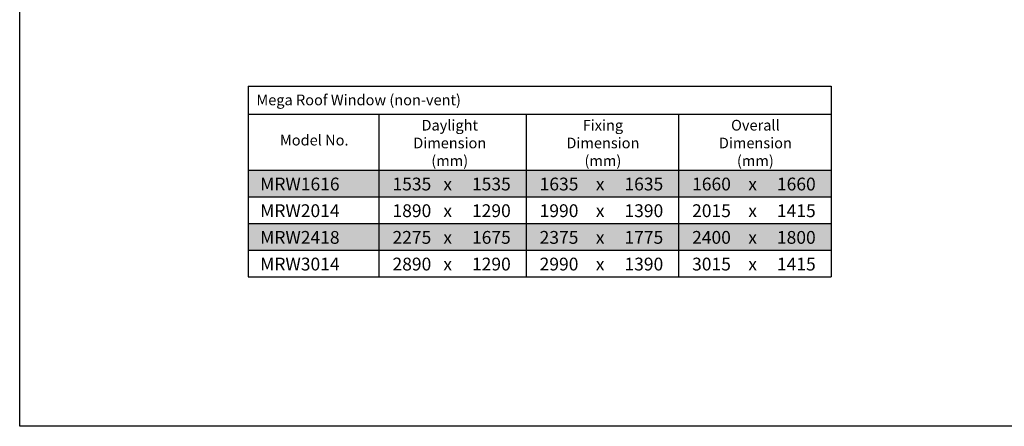
# Model space of a CAD drawing. Extents: x 627 to 3917, y -786 to 350.
# Drawn here: x 627 to 1549, y -786 to -405 of the extents above; entities that cross this region are included whole.
import ezdxf

# ---------------------------------------------------------------- set-up
doc = ezdxf.new("R2010")
doc.units = 0
doc.header["$LTSCALE"] = 10
doc.layers.add('18', color=7, linetype='CONTINUOUS')
doc.layers.add('TITLE', color=7, linetype='CONTINUOUS')
doc.styles.add('ADLUX', font='arial.ttf')

msp = doc.modelspace()

# ---------------------------------------------------------------- linework, layer by layer
at = {"layer": '18'}
for p, q in [((841.06, -467.15), (841.06, -645.89)), ((841.06, -467.15), (1386.86, -467.15)), ((1386.86, -467.15), (1386.86, -645.89)), ((841.06, -493.39), (1386.86, -493.39)), ((963.46, -493.39), (963.46, -645.89)), ((1101.26, -493.39), (1101.26, -645.89)), ((1244.06, -493.39), (1244.06, -645.89)), ((841.06, -545.89), (1386.86, -545.89)), ((841.06, -570.89), (1386.86, -570.89)), ((841.06, -595.89), (1386.86, -595.89)), ((841.06, -620.89), (1386.86, -620.89)), ((841.06, -645.89), (1386.86, -645.89))]:
    msp.add_line(p, q, dxfattribs=at)
at = {"layer": '18', "color": 254}
for points in [[(841.06, -545.89), (841.06, -570.89), (1386.86, -545.89), (1386.86, -570.89)], [(841.06, -595.89), (841.06, -620.89), (1386.86, -595.89), (1386.86, -620.89)]]:
    msp.add_solid(points, dxfattribs=at)
at = {"layer": 'TITLE'}
msp.add_lwpolyline([(626.96, 350.14), (2576.96, 350.14), (2576.96, -785.89), (626.96, -785.89)], close=True, dxfattribs=at)

# ---------------------------------------------------------------- texts
at = {"layer": '18', "style": 'ADLUX'}
for s, insert, char_height, width, attachment_point in [('\\A1;Mega Roof Window (non-vent)', (848.65, -475.05), 10, 317.722, 1), ('\\A1;Daylight Dimension (mm)', (1029.72, -520.41), 10, 101.782, 5), ('\\A1;Overall Dimension (mm)', (1315.97, -520.41), 10, 101.782, 5), ('\\A1;Fixing Dimension (mm)', (1173.17, -520.41), 10, 101.782, 5), ('\\A1;Model No.', (902.81, -517.73), 10, 97.6455, 5), ('{\\fArial|b1|i0|c0|p34;MRW1616}', (852.16, -552.87), 12, 87.0607, 1), ('1535', (976.1, -552.87), 12, 28.1098, 1), ('1535', (1050.54, -552.87), 12, 28.1098, 1), ('1635', (1113.9, -552.87), 12, 28.1098, 1), ('1635', (1193.34, -552.87), 12, 28.1098, 1), ('1660', (1256.7, -552.87), 12, 1.6086, 1), ('1660', (1336.14, -552.87), 12, 28.1098, 1), ('x', (1023.72, -552.87), 12, 10.6396, 1), ('x', (1166.52, -552.87), 12, 10.6396, 1), ('x', (1309.31, -552.87), 12, 10.6396, 1), ('{\\fArial|b1|i0|c0|p34;MRW2014}', (852.16, -577.87), 12, 87.0607, 1), ('1890', (976.1, -577.87), 12, 28.1098, 1), ('1290', (1050.54, -577.87), 12, 28.1098, 1), ('1990', (1113.9, -577.87), 12, 28.1098, 1), ('1390', (1193.34, -577.87), 12, 28.1098, 1), ('2015', (1256.7, -577.87), 12, 28.1098, 1), ('1415', (1336.14, -577.87), 12, 28.1098, 1), ('x', (1023.72, -577.87), 12, 10.6396, 1), ('x', (1166.52, -577.87), 12, 10.6396, 1), ('x', (1309.31, -577.87), 12, 10.6396, 1), ('{\\fArial|b1|i0|c0|p34;MRW2418}', (852.16, -602.87), 12, 87.0607, 1), ('2275', (976.1, -602.87), 12, 28.1098, 1), ('x', (1023.72, -602.87), 12, 10.6396, 1), ('1675', (1050.54, -602.87), 12, 28.1098, 1), ('2375', (1113.9, -602.87), 12, 28.1098, 1), ('x', (1166.52, -602.87), 12, 10.6396, 1), ('1775', (1193.34, -602.87), 12, 28.1098, 1), ('2400', (1256.7, -602.87), 12, 28.1098, 1), ('x', (1309.31, -602.87), 12, 10.6396, 1), ('1800', (1336.14, -602.87), 12, 28.1098, 1), ('{\\fArial|b1|i0|c0|p34;MRW3014}', (852.16, -627.87), 12, 87.0607, 1), ('2890', (976.1, -627.87), 12, 28.1098, 1), ('x', (1023.72, -627.87), 12, 10.6396, 1), ('1290', (1050.54, -627.87), 12, 28.1098, 1), ('2990', (1113.9, -627.87), 12, 28.1098, 1), ('x', (1166.52, -627.87), 12, 10.6396, 1), ('1390', (1193.34, -627.87), 12, 28.1098, 1), ('3015', (1256.7, -627.87), 12, 28.1098, 1), ('x', (1309.31, -627.87), 12, 10.6396, 1), ('1415', (1336.14, -627.87), 12, 28.1098, 1)]:
    msp.add_mtext(s, dxfattribs=dict(at, insert=insert, char_height=char_height, width=width, attachment_point=attachment_point))

doc.saveas('drawing.dxf')
